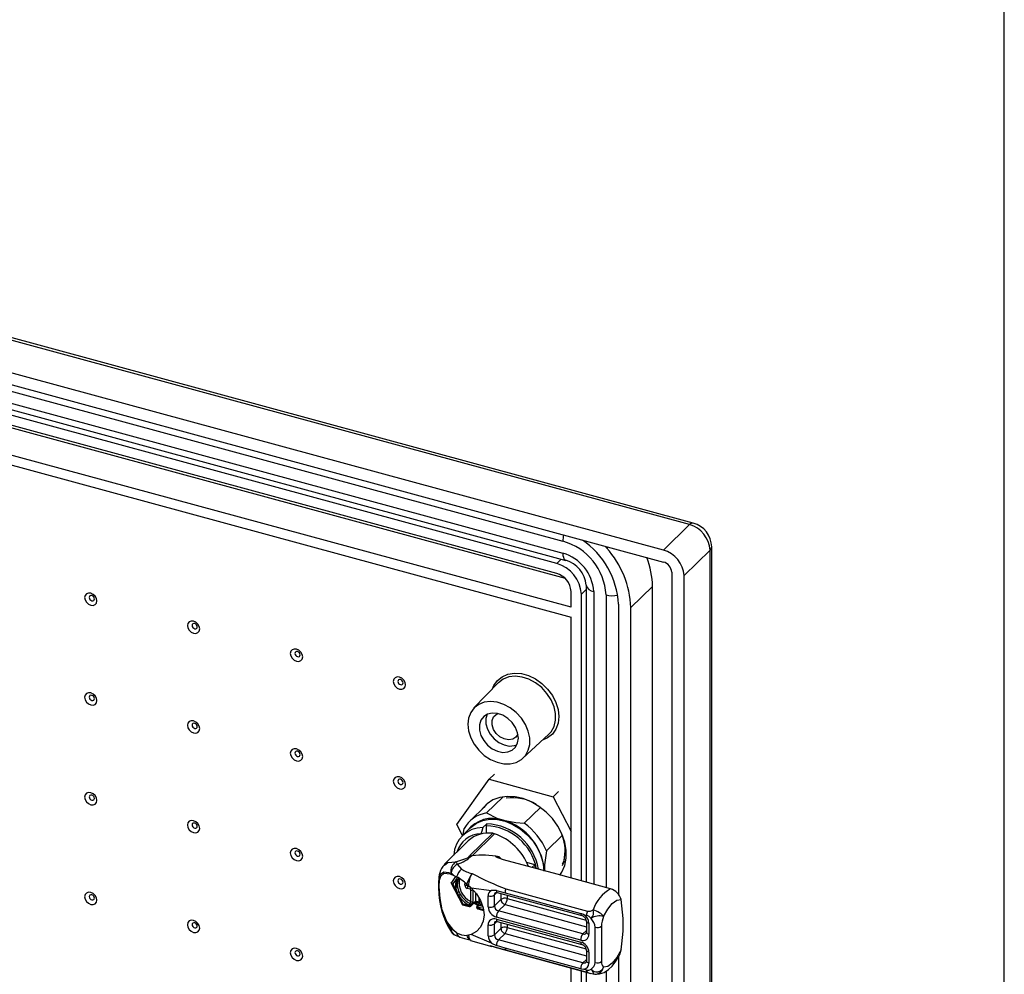
# Model space of a CAD drawing. Extents: x 15 to 405, y 7 to 288.
# Drawn here: x 370 to 405, y 220 to 255 of the extents above; entities that cross this region are included whole.
import ezdxf

# ---------------------------------------------------------------- set-up
doc = ezdxf.new("R2010")
doc.units = 0
doc.layers.get('0').update_dxf_attribs({"linetype": 'CONTINUOUS'})
doc.layers.add('SLD-0', color=7, linetype='CONTINUOUS')

msp = doc.modelspace()

# ---------------------------------------------------------------- linework, layer by layer
at = {"color": 7, "linetype": 'CONTINUOUS'}
for p, q in [((393.8555, 236.6098), (337.8241, 251.8379)), ((393.7243, 236.5559), (337.8586, 251.739)), ((392.791, 235.6448), (336.9252, 250.828)), ((339.1363, 249.7985), (392.791, 235.2163)), ((339.0707, 249.5818), (389.1877, 235.9611)), ((339.0707, 249.1532), (389.1877, 235.5325)), ((339.1729, 248.8985), (389.29, 235.2777)), ((388.9666, 235.164), (339.2918, 248.6645)), ((388.9666, 234.8068), (339.2918, 248.3074)), ((389.2774, 234.6215), (339.5537, 248.1353)), ((389.4825, 233.5952), (338.7759, 247.3762)), ((340.3973, 246.5783), (389.4825, 233.238)), ((392.791, 235.6448), (393.7243, 236.5559)), ((394.4614, 235.6413), (393.528, 234.7302)), ((394.4614, 152.9246), (394.4614, 235.6413)), ((394.5192, 153.0448), (394.5192, 235.7614)), ((393.0858, 234.8504), (393.0858, 152.1338)), ((393.528, 152.0136), (393.528, 234.7302)), ((390.0266, 234.3883), (390.0266, 223.7516)), ((392.3977, 234.3449), (391.6199, 233.5857)), ((392.3977, 155.3427), (392.3977, 234.3449)), ((389.4825, 233.5952), (389.4825, 234.1666)), ((389.8511, 223.7993), (389.8511, 234.0665)), ((391.1777, 233.7059), (391.1777, 223.3179)), ((391.6199, 154.5835), (391.6199, 233.5857)), ((389.4825, 223.8994), (389.4825, 233.238)), ((386.8748, 230.8872), (386.0034, 229.9899)), ((387.7586, 228.1915), (388.6768, 229.0409)), ((386.5446, 227.4361), (386.7391, 227.6259)), ((385.3958, 225.8197), (386.5446, 227.4361)), ((386.5446, 227.4361), (388.8424, 226.8116)), ((387.0361, 226.7991), (386.4527, 226.2297)), ((388.8424, 226.8116), (389.0369, 227.0014)), ((388.8424, 226.8116), (389.4825, 225.5631)), ((386.431, 226.4989), (385.8476, 225.9295)), ((388.3843, 226.4293), (387.8037, 225.8626)), ((385.5965, 225.4282), (385.3958, 225.8197)), ((385.8979, 225.7224), (385.5868, 225.4187)), ((386.3265, 225.7067), (386.4665, 225.8433)), ((386.4432, 225.7758), (386.4432, 225.5057)), ((385.6186, 225.4498), (385.6541, 225.6728)), ((385.8555, 224.7036), (386.6738, 225.5022)), ((385.9356, 224.698), (386.7438, 225.4869)), ((386.2488, 225.4811), (386.2488, 225.4747)), ((389.1752, 225.4309), (388.6022, 224.8716)), ((385.8019, 225.2298), (384.9334, 224.3821)), ((385.8555, 224.7036), (385.9142, 224.6979)), ((385.4079, 224.4009), (385.5564, 224.2228)), ((388.9799, 224.0361), (387.0606, 224.5577)), ((388.1789, 224.3754), (387.8928, 224.4532)), ((388.1789, 224.3754), (388.0814, 224.2802)), ((385.278, 223.9957), (385.1824, 224.0867)), ((385.3466, 223.9601), (385.1936, 223.7449)), ((385.278, 223.9957), (385.3837, 223.9409)), ((385.3256, 223.9628), (385.3302, 223.937)), ((390.8962, 223.5153), (388.9799, 224.0361)), ((389.1324, 224.0797), (389.0642, 224.0131)), ((385.1919, 223.7208), (385.5898, 222.9446)), ((385.3995, 223.9074), (385.2438, 223.6884)), ((385.2438, 223.6884), (385.3995, 223.3847)), ((385.3606, 223.8145), (385.407, 223.6867)), ((385.4076, 223.7029), (385.3655, 223.8302)), ((385.3918, 223.8929), (385.4175, 223.7783)), ((385.675, 223.6396), (385.675, 223.6968)), ((385.7472, 223.6838), (385.8066, 223.6299)), ((385.8066, 223.63), (385.9029, 223.544)), ((385.3666, 223.5868), (385.361, 223.5596)), ((385.4528, 223.2808), (385.6085, 222.9771)), ((385.4629, 223.4149), (385.5124, 223.3182)), ((385.8666, 223.5019), (385.7635, 223.5299)), ((385.89, 223.5675), (385.7868, 223.5955)), ((385.8961, 223.0567), (385.8961, 223.4653)), ((385.9029, 223.544), (386.628, 223.4562)), ((385.9637, 223.476), (385.9637, 223.0232)), ((386.057, 223.3806), (386.057, 223.0693)), ((386.511, 222.8672), (386.511, 223.2601)), ((386.8064, 223.4495), (386.628, 223.4562)), ((386.7362, 222.9031), (386.7362, 223.296)), ((386.8064, 223.4495), (387.1175, 223.3722)), ((386.8399, 223.3808), (389.8617, 222.5595)), ((387.1175, 223.3722), (389.8278, 222.6356)), ((387.1493, 223.5098), (390.0667, 222.7169)), ((385.5903, 222.9442), (385.8354, 222.8776)), ((385.6085, 222.9771), (385.8183, 222.9201)), ((385.8183, 222.9201), (385.8183, 222.9365)), ((385.8525, 222.9979), (385.9076, 223.0517)), ((385.8859, 222.9473), (385.9637, 223.0232)), ((385.8859, 222.9308), (385.8859, 222.9473)), ((385.8921, 222.8937), (386.0526, 223.0503)), ((386.057, 223.0693), (385.9015, 222.9175)), ((386.0506, 223.0483), (386.179, 223.0134)), ((386.1798, 222.9729), (386.1163, 222.9109)), ((386.1956, 222.9735), (386.1404, 222.9196)), ((386.179, 223.2069), (386.179, 222.9721)), ((386.2057, 222.9726), (386.2893, 222.9786)), ((386.9696, 223.1308), (386.7362, 222.9031)), ((386.8836, 222.7202), (387.117, 222.9479)), ((386.1012, 222.8752), (386.1012, 222.8587)), ((386.1279, 222.8524), (386.1279, 222.836)), ((386.1279, 222.836), (386.3378, 222.7789)), ((386.1449, 222.7935), (386.3522, 222.7372)), ((389.9054, 221.8989), (386.8836, 222.7202)), ((389.9306, 222.5984), (389.8278, 222.6356)), ((389.9306, 222.5984), (390.0347, 222.5701)), ((386.511, 221.8315), (386.511, 222.2243)), ((386.7362, 221.8673), (386.7362, 222.2602)), ((389.8276, 221.6801), (386.8058, 222.5014)), ((386.8058, 222.4299), (389.8276, 221.6087)), ((386.8399, 222.345), (389.8617, 221.5238)), ((390.0335, 222.3545), (390.0335, 221.9616)), ((390.1224, 222.2786), (390.1224, 221.8857)), ((385.278, 222.0183), (385.1824, 222.066)), ((385.3837, 221.9412), (385.278, 222.0183)), ((385.3117, 221.8626), (385.5063, 221.778)), ((385.8066, 221.8514), (385.7472, 221.8454)), ((385.9029, 221.8782), (385.8066, 221.8514)), ((386.628, 221.5718), (385.9029, 221.8782)), ((386.9696, 222.0951), (386.7362, 221.8673)), ((386.8836, 221.6844), (387.117, 221.9122)), ((390.3435, 220.8722), (390.3435, 222.1362)), ((390.5687, 222.1721), (390.5687, 220.908)), ((385.8834, 221.6671), (386.6389, 221.4544)), ((385.8922, 221.6668), (385.9076, 221.6626)), ((386.628, 221.5718), (386.8064, 221.4828)), ((387.1175, 221.3902), (386.8064, 221.4828)), ((389.9054, 220.8632), (386.8836, 221.6844)), ((386.7142, 221.4325), (386.5869, 221.4672)), ((386.7141, 221.4322), (390.1944, 220.4863)), ((389.8278, 220.6535), (387.1175, 221.3902)), ((390.0667, 220.5218), (387.1493, 221.3147)), ((390.0335, 221.3188), (390.0335, 220.9259)), ((390.1224, 221.2429), (390.1224, 220.85)), ((391.1777, 221.0686), (391.1777, 164.8876)), ((389.4825, 165.4692), (389.4825, 220.6798)), ((389.8278, 220.6535), (389.9306, 220.6344)), ((389.8511, 165.3691), (389.8511, 220.5796)), ((390.0347, 220.6061), (389.9306, 220.6344)), ((390.0266, 220.5319), (390.0266, 165.3213)), ((390.1687, 220.4934), (390.2687, 220.4671))]:
    msp.add_line(p, q, dxfattribs=at)
at = {"color": 8, "linetype": 'CONTINUOUS'}
for p, q in [((390.8037, 235.7564), (390.7604, 235.7141)), ((388.9666, 235.164), (389.1282, 235.3217)), ((389.8511, 234.0665), (390.0266, 234.2378)), ((390.2933, 234.1606), (390.2933, 223.6791)), ((390.7355, 234.0404), (390.7355, 223.5589)), ((386.9019, 224.6602), (386.972, 224.5975)), ((385.7426, 223.6504), (385.7426, 223.6877)), ((385.7426, 223.6504), (385.7625, 223.6699)), ((385.7868, 223.5955), (385.8147, 223.6227)), ((385.9637, 223.476), (385.963, 223.4858)), ((385.9682, 223.4805), (385.9637, 223.476)), ((386.7362, 223.296), (386.8255, 223.3831)), ((386.9696, 223.3455), (386.9696, 223.1308)), ((387.1948, 223.2843), (387.1948, 223.1667)), ((386.179, 223.0361), (386.057, 223.0693)), ((386.2057, 223.1605), (386.2057, 222.9726)), ((387.117, 222.9479), (390.0335, 222.1553)), ((387.1948, 223.1667), (390.0266, 222.3971)), ((386.3378, 222.7789), (386.3436, 222.7872)), ((386.7362, 222.2602), (386.8255, 222.3473)), ((386.9696, 222.3098), (386.9696, 222.0951)), ((387.1948, 222.2486), (387.1948, 222.1309)), ((387.117, 221.9122), (390.0335, 221.1195)), ((387.1948, 222.1309), (390.0266, 221.3613)), ((390.0335, 222.024), (389.9054, 221.8989)), ((390.0335, 220.9882), (389.9054, 220.8632)), ((390.7355, 220.5672), (390.7355, 165.1287))]:
    msp.add_line(p, q, dxfattribs=at)
at = {"color": 7, "linetype": 'CONTINUOUS'}
for points in [[(390.7225, 235.7784), (390.7328, 235.7549), (390.7604, 235.7141)], [(372.4983, 233.8244), (372.4815, 233.911), (372.4335, 233.9935), (372.3618, 234.0595), (372.2772, 234.0988), (372.1926, 234.1055), (372.1209, 234.0785), (372.0729, 234.022), (372.0561, 233.9446), (372.0729, 233.858), (372.1209, 233.7755), (372.1926, 233.7095), (372.2772, 233.6702), (372.3618, 233.6635), (372.4335, 233.6905), (372.4815, 233.747), (372.4983, 233.8244)], [(372.4095, 233.8971), (372.4024, 233.9337), (372.3822, 233.9685), (372.3519, 233.9964), (372.3161, 234.013), (372.2803, 234.0159), (372.25, 234.0045), (372.2298, 233.9806), (372.2226, 233.9479), (372.2298, 233.9113), (372.25, 233.8764), (372.2803, 233.8485), (372.3161, 233.8319), (372.3519, 233.8291), (372.3822, 233.8405), (372.4024, 233.8643), (372.4095, 233.8971)], [(376.1834, 232.8229), (376.1666, 232.9095), (376.1186, 232.992), (376.0469, 233.058), (375.9623, 233.0973), (375.8777, 233.1039), (375.8059, 233.077), (375.758, 233.0205), (375.7412, 232.9431), (375.758, 232.8565), (375.8059, 232.7739), (375.8777, 232.708), (375.9623, 232.6687), (376.0469, 232.662), (376.1186, 232.689), (376.1666, 232.7454), (376.1834, 232.8229)], [(376.0946, 232.8955), (376.0875, 232.9321), (376.0672, 232.967), (376.0369, 232.9949), (376.0012, 233.0115), (375.9654, 233.0143), (375.9351, 233.0029), (375.9148, 232.9791), (375.9077, 232.9463), (375.9148, 232.9097), (375.9351, 232.8748), (375.9654, 232.847), (376.0012, 232.8304), (376.0369, 232.8275), (376.0672, 232.8389), (376.0875, 232.8628), (376.0946, 232.8955)], [(379.8685, 231.8214), (379.8516, 231.9079), (379.8037, 231.9905), (379.732, 232.0564), (379.6474, 232.0957), (379.5627, 232.1024), (379.491, 232.0755), (379.4431, 232.019), (379.4262, 231.9415), (379.4431, 231.855), (379.491, 231.7724), (379.5627, 231.7065), (379.6474, 231.6672), (379.732, 231.6605), (379.8037, 231.6874), (379.8516, 231.7439), (379.8685, 231.8214)], [(379.7797, 231.894), (379.7726, 231.9306), (379.7523, 231.9655), (379.722, 231.9934), (379.6862, 232.01), (379.6505, 232.0128), (379.6202, 232.0014), (379.5999, 231.9775), (379.5928, 231.9448), (379.5999, 231.9082), (379.6202, 231.8733), (379.6505, 231.8454), (379.6862, 231.8288), (379.722, 231.826), (379.7523, 231.8374), (379.7726, 231.8613), (379.7797, 231.894)], [(383.5535, 230.8198), (383.5367, 230.9064), (383.4888, 230.989), (383.417, 231.0549), (383.3324, 231.0942), (383.2478, 231.1009), (383.1761, 231.0739), (383.1282, 231.0174), (383.1113, 230.94), (383.1282, 230.8534), (383.1761, 230.7709), (383.2478, 230.7049), (383.3324, 230.6656), (383.417, 230.6589), (383.4888, 230.6859), (383.5367, 230.7424), (383.5535, 230.8198)], [(383.4648, 230.8925), (383.4577, 230.9291), (383.4374, 230.964), (383.4071, 230.9918), (383.3713, 231.0085), (383.3356, 231.0113), (383.3052, 230.9999), (383.285, 230.976), (383.2779, 230.9433), (383.285, 230.9067), (383.3052, 230.8718), (383.3356, 230.8439), (383.3713, 230.8273), (383.4071, 230.8245), (383.4374, 230.8359), (383.4577, 230.8598), (383.4648, 230.8925)], [(388.6768, 229.0409), (388.7678, 229.142), (388.8714, 229.3309), (388.9244, 229.55), (388.9244, 229.7892), (388.8714, 230.0372), (388.7678, 230.2824), (388.6185, 230.5133), (388.4304, 230.7193), (388.2124, 230.8905), (387.9746, 231.0191), (387.7282, 231.099), (387.4847, 231.1265), (387.2555, 231.1003), (387.0513, 231.0216), (386.8816, 230.8941), (386.8748, 230.8872)], [(372.4983, 230.2529), (372.4815, 230.3395), (372.4335, 230.422), (372.3618, 230.4879), (372.2772, 230.5273), (372.1926, 230.5339), (372.1209, 230.507), (372.0729, 230.4505), (372.0561, 230.3731), (372.0729, 230.2865), (372.1209, 230.2039), (372.1926, 230.138), (372.2772, 230.0987), (372.3618, 230.092), (372.4335, 230.1189), (372.4815, 230.1754), (372.4983, 230.2529)], [(372.4095, 230.3255), (372.4024, 230.3621), (372.3822, 230.397), (372.3519, 230.4249), (372.3161, 230.4415), (372.2803, 230.4443), (372.25, 230.4329), (372.2298, 230.4091), (372.2226, 230.3763), (372.2298, 230.3397), (372.25, 230.3048), (372.2803, 230.277), (372.3161, 230.2604), (372.3519, 230.2575), (372.3822, 230.2689), (372.4024, 230.2928), (372.4095, 230.3255)], [(385.7833, 229.4063), (385.8093, 229.1676), (385.8861, 228.926), (386.01, 228.6928), (386.1753, 228.4787), (386.3742, 228.2939), (386.5975, 228.147), (386.8347, 228.0449), (387.0746, 227.9923), (387.3062, 227.9916), (387.5186, 228.043), (387.7018, 228.1441), (387.8472, 228.29), (387.9481, 228.474), (387.9998, 228.6874), (387.9998, 228.9204), (387.9481, 229.1619), (387.8472, 229.4007), (387.7018, 229.6257), (387.5186, 229.8263), (387.3062, 229.9931), (387.0746, 230.1184), (386.8347, 230.1962), (386.5975, 230.223), (386.3742, 230.1975), (386.1753, 230.1208), (386.01, 229.9966), (385.8861, 229.8307), (385.8093, 229.6308), (385.7833, 229.4063)], [(387.595, 228.9139), (387.569, 229.104), (387.4931, 229.2942), (387.3727, 229.4703), (387.217, 229.6192), (387.0373, 229.7299), (386.847, 229.7942), (386.6604, 229.8073), (386.4911, 229.7683), (386.3517, 229.6801), (386.2526, 229.5491), (386.2012, 229.3851), (386.2012, 229.2003), (386.2526, 229.0084), (386.3517, 228.8236), (386.4911, 228.6595), (386.6604, 228.5285), (386.847, 228.4402), (387.0373, 228.4011), (387.217, 228.4141), (387.3727, 228.4784), (387.4931, 228.589), (387.569, 228.7379), (387.595, 228.9139)], [(386.4793, 229.7633), (386.4345, 229.6129), (386.4345, 229.4281), (386.486, 229.2361), (386.5851, 229.0513), (386.7244, 228.8873), (386.8937, 228.7563), (387.0804, 228.6679), (387.2706, 228.6288), (387.4503, 228.6419), (387.5437, 228.6728)], [(387.5804, 229.0558), (387.5062, 228.944), (387.3902, 228.872), (387.2458, 228.8499), (387.0886, 228.88), (386.9357, 228.9591), (386.8037, 229.0785), (386.7069, 229.2255), (386.6557, 229.384), (386.6557, 229.5368), (386.7069, 229.6674), (386.8037, 229.7617), (386.8631, 229.7907)], [(376.1834, 229.2514), (376.1666, 229.3379), (376.1186, 229.4205), (376.0469, 229.4864), (375.9623, 229.5257), (375.8777, 229.5324), (375.8059, 229.5055), (375.758, 229.449), (375.7412, 229.3715), (375.758, 229.285), (375.8059, 229.2024), (375.8777, 229.1365), (375.9623, 229.0972), (376.0469, 229.0905), (376.1186, 229.1174), (376.1666, 229.1739), (376.1834, 229.2514)], [(376.0946, 229.324), (376.0875, 229.3606), (376.0672, 229.3955), (376.0369, 229.4234), (376.0012, 229.44), (375.9654, 229.4428), (375.9351, 229.4314), (375.9148, 229.4075), (375.9077, 229.3748), (375.9148, 229.3382), (375.9351, 229.3033), (375.9654, 229.2754), (376.0012, 229.2588), (376.0369, 229.256), (376.0672, 229.2674), (376.0875, 229.2913), (376.0946, 229.324)], [(379.8685, 228.2498), (379.8516, 228.3364), (379.8037, 228.419), (379.732, 228.4849), (379.6474, 228.5242), (379.5627, 228.5309), (379.491, 228.5039), (379.4431, 228.4474), (379.4262, 228.37), (379.4431, 228.2834), (379.491, 228.2009), (379.5627, 228.1349), (379.6474, 228.0956), (379.732, 228.0889), (379.8037, 228.1159), (379.8516, 228.1724), (379.8685, 228.2498)], [(379.7797, 228.3225), (379.7726, 228.3591), (379.7523, 228.394), (379.722, 228.4218), (379.6862, 228.4384), (379.6505, 228.4413), (379.6202, 228.4299), (379.5999, 228.406), (379.5928, 228.3733), (379.5999, 228.3367), (379.6202, 228.3018), (379.6505, 228.2739), (379.6862, 228.2573), (379.722, 228.2545), (379.7523, 228.2659), (379.7726, 228.2898), (379.7797, 228.3225)], [(383.5535, 227.2483), (383.5367, 227.3349), (383.4888, 227.4174), (383.417, 227.4834), (383.3324, 227.5227), (383.2478, 227.5294), (383.1761, 227.5024), (383.1282, 227.4459), (383.1113, 227.3685), (383.1282, 227.2819), (383.1761, 227.1994), (383.2478, 227.1334), (383.3324, 227.0941), (383.417, 227.0874), (383.4888, 227.1144), (383.5367, 227.1709), (383.5535, 227.2483)], [(383.4648, 227.321), (383.4577, 227.3575), (383.4374, 227.3924), (383.4071, 227.4203), (383.3713, 227.4369), (383.3356, 227.4397), (383.3052, 227.4284), (383.285, 227.4045), (383.2779, 227.3717), (383.285, 227.3352), (383.3052, 227.3003), (383.3356, 227.2724), (383.3713, 227.2558), (383.4071, 227.253), (383.4374, 227.2644), (383.4577, 227.2882), (383.4648, 227.321)], [(372.4983, 226.6813), (372.4815, 226.7679), (372.4335, 226.8505), (372.3618, 226.9164), (372.2772, 226.9557), (372.1926, 226.9624), (372.1209, 226.9355), (372.0729, 226.879), (372.0561, 226.8015), (372.0729, 226.7149), (372.1209, 226.6324), (372.1926, 226.5665), (372.2772, 226.5271), (372.3618, 226.5205), (372.4335, 226.5474), (372.4815, 226.6039), (372.4983, 226.6813)], [(372.4095, 226.754), (372.4024, 226.7906), (372.3822, 226.8255), (372.3519, 226.8534), (372.3161, 226.87), (372.2803, 226.8728), (372.25, 226.8614), (372.2298, 226.8375), (372.2226, 226.8048), (372.2298, 226.7682), (372.25, 226.7333), (372.2803, 226.7054), (372.3161, 226.6888), (372.3519, 226.686), (372.3822, 226.6974), (372.4024, 226.7213), (372.4095, 226.754)], [(389.0832, 224.008), (389.1544, 224.1164), (389.2565, 224.3524), (389.3084, 224.6155), (389.3084, 224.8972), (389.2565, 225.1885), (389.1544, 225.4801), (389.0053, 225.7624), (388.814, 226.0266), (388.5868, 226.264), (388.3308, 226.4671), (388.0543, 226.6293), (387.7663, 226.7454), (387.4759, 226.8117), (387.1925, 226.826), (386.9252, 226.7879), (386.6826, 226.6986), (386.4725, 226.561), (386.3016, 226.3796), (386.2848, 226.3562)], [(386.4529, 226.5442), (386.4049, 226.4885), (386.3626, 226.4322)], [(386.4527, 226.2297), (386.8275, 226.0428), (387.0504, 225.9702)], [(376.1834, 225.6798), (376.1666, 225.7664), (376.1186, 225.8489), (376.0469, 225.9149), (375.9623, 225.9542), (375.8777, 225.9609), (375.8059, 225.9339), (375.758, 225.8774), (375.7412, 225.8), (375.758, 225.7134), (375.8059, 225.6309), (375.8777, 225.5649), (375.9623, 225.5256), (376.0469, 225.5189), (376.1186, 225.5459), (376.1666, 225.6024), (376.1834, 225.6798)], [(376.0946, 225.7525), (376.0875, 225.7891), (376.0672, 225.824), (376.0369, 225.8518), (376.0012, 225.8684), (375.9654, 225.8713), (375.9351, 225.8599), (375.9148, 225.836), (375.9077, 225.8033), (375.9148, 225.7667), (375.9351, 225.7318), (375.9654, 225.7039), (376.0012, 225.6873), (376.0369, 225.6845), (376.0672, 225.6959), (376.0875, 225.7197), (376.0946, 225.7525)], [(385.8979, 225.7224), (385.9033, 225.7276), (386.0948, 225.8702), (386.3207, 225.9648), (386.5731, 226.0079), (386.8427, 225.998), (387.1198, 225.9355), (387.3944, 225.8226), (387.6566, 225.6634), (387.8969, 225.4636), (388.1065, 225.2306), (388.278, 224.9726), (388.4052, 224.6991), (388.4833, 224.4198), (388.5097, 224.145)], [(387.0504, 225.9702), (387.4978, 225.8867), (387.8037, 225.8626)], [(386.3265, 225.7067), (386.2823, 225.5786), (386.2488, 225.4811)], [(379.8685, 224.6783), (379.8516, 224.7649), (379.8037, 224.8474), (379.732, 224.9134), (379.6474, 224.9527), (379.5627, 224.9594), (379.491, 224.9324), (379.4431, 224.8759), (379.4262, 224.7985), (379.4431, 224.7119), (379.491, 224.6294), (379.5627, 224.5634), (379.6474, 224.5241), (379.732, 224.5174), (379.8037, 224.5444), (379.8516, 224.6009), (379.8685, 224.6783)], [(379.7797, 224.7509), (379.7726, 224.7875), (379.7523, 224.8224), (379.722, 224.8503), (379.6862, 224.8669), (379.6505, 224.8697), (379.6202, 224.8583), (379.5999, 224.8345), (379.5928, 224.8017), (379.5999, 224.7651), (379.6202, 224.7303), (379.6505, 224.7024), (379.6862, 224.6858), (379.722, 224.683), (379.7523, 224.6943), (379.7726, 224.7182), (379.7797, 224.7509)], [(385.3517, 224.4773), (385.7143, 224.6035), (385.7782, 224.6294), (385.8213, 224.6537), (385.8469, 224.6796), (385.8555, 224.7036)], [(385.9356, 224.698), (385.9241, 224.6972), (385.9142, 224.698)], [(387.0606, 224.5577), (386.8532, 224.626), (386.7874, 224.6576), (386.774, 224.6684), (386.7751, 224.6759), (386.7912, 224.678), (386.8261, 224.6747), (386.9019, 224.6602)], [(388.6022, 224.8716), (388.534, 224.3757), (388.5244, 224.141)], [(389.1731, 224.345), (389.2355, 224.4893), (389.2731, 224.863)], [(389.1761, 224.4146), (389.2321, 224.524), (389.273, 224.863)], [(385.3517, 224.4773), (385.3772, 224.4474), (385.4079, 224.4009)], [(388.2114, 224.2449), (388.206, 224.27), (388.1789, 224.3754)], [(383.5535, 223.6768), (383.5367, 223.7634), (383.4888, 223.8459), (383.417, 223.9118), (383.3324, 223.9512), (383.2478, 223.9578), (383.1761, 223.9309), (383.1282, 223.8744), (383.1113, 223.797), (383.1282, 223.7104), (383.1761, 223.6278), (383.2478, 223.5619), (383.3324, 223.5226), (383.417, 223.5159), (383.4888, 223.5428), (383.5367, 223.5993), (383.5535, 223.6768)], [(385.1824, 222.066), (384.9269, 222.5232), (384.8001, 222.9915), (384.7533, 223.3727), (384.7453, 223.5201), (384.7427, 223.6516), (384.7452, 223.7674), (384.7533, 223.8677), (384.8001, 224.0344), (384.9269, 224.1193), (385.1824, 224.0867)], [(385.278, 222.0183), (385.0279, 222.3434), (384.8658, 222.7649), (384.7898, 223.164), (384.7657, 223.4437), (384.7619, 223.5975), (384.7748, 223.825), (384.8135, 223.9708), (384.9351, 224.0743), (385.1464, 224.0503), (385.278, 223.9957)], [(383.4648, 223.7494), (383.4577, 223.786), (383.4374, 223.8209), (383.4071, 223.8488), (383.3713, 223.8654), (383.3356, 223.8682), (383.3052, 223.8568), (383.285, 223.8329), (383.2779, 223.8002), (383.285, 223.7636), (383.3052, 223.7287), (383.3356, 223.7009), (383.3713, 223.6843), (383.4071, 223.6814), (383.4374, 223.6928), (383.4577, 223.7167), (383.4648, 223.7494)], [(385.2438, 223.6884), (385.2131, 223.7007), (385.1934, 223.7182), (385.1893, 223.7339), (385.1976, 223.7494)], [(385.4282, 223.5376), (385.3821, 223.663), (385.374, 223.7216)], [(372.4983, 223.1098), (372.4815, 223.1964), (372.4335, 223.2789), (372.3618, 223.3449), (372.2772, 223.3842), (372.1926, 223.3909), (372.1209, 223.3639), (372.0729, 223.3074), (372.0561, 223.23), (372.0729, 223.1434), (372.1209, 223.0609), (372.1926, 222.9949), (372.2772, 222.9556), (372.3618, 222.9489), (372.4335, 222.9759), (372.4815, 223.0324), (372.4983, 223.1098)], [(372.4095, 223.1825), (372.4024, 223.2191), (372.3822, 223.2539), (372.3519, 223.2818), (372.3161, 223.2984), (372.2803, 223.3013), (372.25, 223.2899), (372.2298, 223.266), (372.2226, 223.2333), (372.2298, 223.1967), (372.25, 223.1618), (372.2803, 223.1339), (372.3161, 223.1173), (372.3519, 223.1145), (372.3822, 223.1259), (372.4024, 223.1497), (372.4095, 223.1825)], [(385.3995, 223.3847), (385.4215, 223.3313), (385.4528, 223.2808)], [(385.9029, 223.544), (386.095, 223.3318), (386.2412, 223.0917), (386.3326, 222.8379), (386.3636, 222.5858), (386.3326, 222.3507), (386.2412, 222.1466), (386.095, 221.9859), (385.9029, 221.8782)], [(386.7672, 223.3751), (386.7674, 223.3753), (386.7827, 223.3833), (386.8132, 223.3856), (386.8404, 223.3801)], [(385.6085, 222.9771), (385.5947, 222.9564), (385.5897, 222.9452), (385.5903, 222.9452)], [(385.9015, 222.9175), (385.8984, 222.915), (385.8955, 222.9138), (385.8928, 222.9138), (385.8904, 222.9151), (385.8885, 222.9175), (385.8871, 222.9211), (385.8862, 222.9256), (385.8859, 222.9308)], [(385.9076, 223.0517), (385.901, 223.0543), (385.8961, 223.0567)], [(386.0027, 223.0016), (386.1134, 222.9407), (386.1357, 222.9299)], [(386.1397, 222.9338), (386.0937, 222.9558), (386.0055, 223.0043)], [(386.0256, 223.0239), (386.0677, 223.0013), (386.164, 222.9575)], [(386.179, 222.9711), (386.1792, 222.972), (386.1808, 222.9736), (386.1842, 222.9744), (386.1892, 222.9743), (386.1956, 222.9735)], [(386.2057, 222.9726), (386.1998, 222.9729), (386.1956, 222.9735)], [(390.6465, 222.5223), (390.7934, 222.7875), (390.9596, 222.993), (391.1256, 223.1097), (391.2721, 223.129)], [(386.1279, 222.8524), (386.1197, 222.8552), (386.1127, 222.8587), (386.1072, 222.8629), (386.1034, 222.8675), (386.1015, 222.8725), (386.1012, 222.8751)], [(376.1834, 222.1083), (376.1666, 222.1949), (376.1186, 222.2774), (376.0469, 222.3434), (375.9623, 222.3827), (375.8777, 222.3894), (375.8059, 222.3624), (375.758, 222.3059), (375.7412, 222.2285), (375.758, 222.1419), (375.8059, 222.0593), (375.8777, 221.9934), (375.9623, 221.9541), (376.0469, 221.9474), (376.1186, 221.9744), (376.1666, 222.0309), (376.1834, 222.1083)], [(376.0946, 222.1809), (376.0875, 222.2175), (376.0672, 222.2524), (376.0369, 222.2803), (376.0012, 222.2969), (375.9654, 222.2997), (375.9351, 222.2883), (375.9148, 222.2645), (375.9077, 222.2317), (375.9148, 222.1951), (375.9351, 222.1603), (375.9654, 222.1324), (376.0012, 222.1158), (376.0369, 222.1129), (376.0672, 222.1243), (376.0875, 222.1482), (376.0946, 222.1809)], [(386.7672, 222.3393), (386.7674, 222.3396), (386.7827, 222.3476), (386.8132, 222.3498), (386.8403, 222.3443)], [(385.5029, 221.7791), (385.6688, 221.7299), (385.8589, 221.6821)], [(385.9025, 221.6636), (385.8787, 221.6697), (385.8572, 221.6855)], [(379.8685, 221.1068), (379.8516, 221.1933), (379.8037, 221.2759), (379.732, 221.3418), (379.6474, 221.3812), (379.5627, 221.3878), (379.491, 221.3609), (379.4431, 221.3044), (379.4262, 221.2269), (379.4431, 221.1404), (379.491, 221.0578), (379.5627, 220.9919), (379.6474, 220.9526), (379.732, 220.9459), (379.8037, 220.9728), (379.8516, 221.0293), (379.8685, 221.1068)], [(379.7797, 221.1794), (379.7726, 221.216), (379.7523, 221.2509), (379.722, 221.2788), (379.6862, 221.2954), (379.6505, 221.2982), (379.6202, 221.2868), (379.5999, 221.2629), (379.5928, 221.2302), (379.5999, 221.1936), (379.6202, 221.1587), (379.6505, 221.1309), (379.6862, 221.1142), (379.722, 221.1114), (379.7523, 221.1228), (379.7726, 221.1467), (379.7797, 221.1794)], [(391.2721, 221.3241), (391.1256, 221.0576), (390.9596, 220.8501), (390.7934, 220.7312), (390.6465, 220.7096)], [(391.2037, 221.1237), (391.2269, 221.1603), (391.2721, 221.3241)], [(390.2952, 220.4667), (390.3454, 220.4548), (390.5052, 220.4652), (390.6641, 220.5209), (390.8178, 220.6205), (390.9514, 220.7478), (391.063, 220.887), (391.1905, 221.0889), (391.2072, 221.1217)], [(390.1961, 220.6379), (390.2243, 220.6003), (390.2467, 220.5671), (390.2663, 220.5341), (390.2791, 220.5081), (390.2862, 220.4868), (390.2871, 220.4724), (390.2687, 220.4671)]]:
    msp.add_lwpolyline(points, dxfattribs=at)
at = {"color": 8, "linetype": 'CONTINUOUS'}
for points in [[(389.1877, 235.5325), (389.1922, 235.4533), (389.2055, 235.3858), (389.2271, 235.3328), (389.2561, 235.2961), (389.2887, 235.2781)], [(386.6652, 230.6714), (386.7184, 230.7957), (386.8454, 230.9744), (387.0154, 231.1111), (387.2208, 231.1999), (387.4528, 231.237), (387.7012, 231.2206), (387.9552, 231.1516), (388.2036, 231.0329), (388.4356, 230.8698), (388.6411, 230.6693), (388.811, 230.4402), (388.938, 230.1925), (389.0165, 229.9371), (389.043, 229.6851), (389.0165, 229.4475), (388.938, 229.2347), (388.811, 229.0561), (388.6411, 228.9193), (388.456, 228.8366)], [(384.947, 224.3672), (385.065, 224.462), (385.3517, 224.4773)], [(385.4227, 223.5371), (385.4386, 223.4796), (385.4629, 223.4148)], [(386.8064, 223.4495), (386.8093, 223.427), (386.8146, 223.4083), (386.8223, 223.3939), (386.8319, 223.3844), (386.8399, 223.3808)], [(385.8355, 222.8776), (385.8297, 222.8807), (385.8249, 222.8868), (385.8213, 222.8956), (385.8191, 222.9069), (385.8183, 222.9201)], [(386.1279, 222.836), (386.1197, 222.8387), (386.1127, 222.8423), (386.1072, 222.8465), (386.1034, 222.8511), (386.1015, 222.8561), (386.1012, 222.8587)], [(386.1279, 222.836), (386.1286, 222.8227), (386.1308, 222.8115), (386.1344, 222.8027), (386.1393, 222.7966), (386.1449, 222.7935)], [(386.8058, 222.4299), (386.8073, 222.4035), (386.8118, 222.3811), (386.819, 222.3634), (386.8286, 222.3512), (386.8399, 222.345)], [(390.1224, 222.2786), (390.0951, 222.2879), (390.0719, 222.2997), (390.0536, 222.3137), (390.041, 222.3292), (390.0344, 222.3457), (390.0335, 222.3553)], [(385.8066, 221.8514), (385.8159, 221.7693), (385.8413, 221.7089), (385.8819, 221.6697), (385.8922, 221.6668)], [(390.1224, 221.8857), (390.0951, 221.895), (390.0719, 221.9068), (390.0536, 221.9208), (390.041, 221.9363), (390.0344, 221.9528), (390.0335, 221.9616)], [(389.8276, 221.6087), (389.8291, 221.5823), (389.8335, 221.5598), (389.8407, 221.5421), (389.8504, 221.5299), (389.862, 221.5237)], [(387.1493, 221.3147), (386.8326, 221.4002), (386.7142, 221.4325)], [(390.1224, 221.2429), (390.0951, 221.2521), (390.0719, 221.264), (390.0536, 221.2779), (390.041, 221.2934), (390.0344, 221.3099), (390.0335, 221.3196)], [(390.1224, 220.85), (390.0951, 220.8593), (390.0719, 220.8711), (390.0536, 220.885), (390.041, 220.9006), (390.0344, 220.917), (390.0335, 220.9259)], [(390.0667, 220.5218), (390.1144, 220.5086), (390.1687, 220.4934)]]:
    msp.add_lwpolyline(points, dxfattribs=at)
for centre, radius, start, end in [((393.8337, 236.4763), 0.1352, 80.65923, 143.96787), ((390.2538, 235.9488), 1.0661, 167.02756, 179.3424), ((394.3532, 235.7672), 0.166, 310.63879, 357.99707), ((390.317, 234.4591), 0.2995, 194.16295, 265.45298), ((390.9694, 234.9359), 0.9255, 255.35978, 281.4711), ((386.3629, 223.8578), 1.9197, 11.35458, 87.60358), ((386.3696, 223.8653), 1.9804, 10.19265, 87.19304), ((385.992, 223.6566), 0.6519, 168.47806, 204.65089), ((385.7425, 223.6982), 0.0675, 146.41739, 181.23627), ((385.6982, 223.7825), 0.0888, 254.86289, 290.31775), ((386.8438, 223.2995), 0.1076, 135.35746, 181.91265), ((385.8692, 222.9164), 0.0323, 315.16918, 1.90891), ((386.1382, 222.8881), 0.0316, 85.9209, 133.82281), ((386.1578, 223.4067), 0.4874, 267.95834, 287.28153), ((386.1468, 223.3714), 0.5194, 267.90824, 289.58554), ((389.9039, 222.6241), 0.077, 171.39256, 237.11064), ((386.8438, 222.2638), 0.1076, 135.35305, 181.91706), ((385.293, 222.0245), 0.1182, 159.47977, 213.81002), ((385.4143, 222.0738), 0.2321, 181.92811, 244.14734), ((385.5724, 221.956), 0.1893, 184.5033, 248.57119), ((386.0144, 221.9115), 0.2753, 193.89175, 235.18466), ((389.9431, 222.012), 0.1192, 251.58321, 311.32819), ((389.9431, 220.9763), 0.1192, 251.58191, 311.32949)]:
    msp.add_arc(centre, radius, start, end, dxfattribs=at)
at = {"color": 7, "linetype": 'CONTINUOUS'}
for centre, radius, start, end in [((393.4511, 235.5814), 1.0121, 3.39098, 74.33439), ((393.6196, 235.7415), 0.8997, 1.26965, 74.80405), ((388.6138, 233.9147), 2.1254, 3.39139, 74.33399), ((388.2031, 233.548), 2.9787, 3.03818, 55.59632), ((388.2764, 233.4733), 3.3454, 1.92616, 42.05345), ((392.5177, 234.6704), 1.0121, 3.39098, 74.33439), ((388.7778, 234.0708), 1.5181, 3.39124, 74.33413), ((389.013, 234.2986), 1.0176, 5.05951, 74.20658), ((389.4725, 234.3152), 2.9254, 0.58137, 21.28914), ((388.6387, 233.9946), 1.2145, 3.39171, 74.33388), ((392.6816, 234.8265), 0.4048, 3.39268, 74.33334), ((388.7753, 234.1247), 0.7085, 3.3919, 74.33385), ((387.3665, 225.1486), 1.6312, 58.04538, 97.37846), ((386.6168, 225.1434), 1.0987, 98.59265, 151.19128), ((386.6683, 224.8974), 1.1389, 70.39499, 142.04018), ((386.5432, 225.779), 0.1001, 140.0281, 181.84182), ((386.5038, 224.0212), 2.0242, 3.39174, 74.33363), ((386.4351, 223.9425), 2.3578, 23.20549, 54.52024), ((386.3091, 224.6797), 1.0271, 89.02794, 177.57042), ((386.2629, 224.5742), 0.907, 90.89125, 163.58262), ((386.5249, 224.4471), 1.0656, 81.96957, 132.73032), ((386.6401, 225.1797), 0.3243, 71.33941, 84.0376), ((386.0782, 223.5927), 2.0078, 21.1043, 70.63759), ((387.5184, 224.8305), 1.755, 1.06154, 29.65645), ((385.1098, 225.4892), 1.1283, 285.31767, 315.47221), ((386.3065, 221.8102), 2.9115, 78.20016, 97.31876), ((385.5021, 223.8556), 0.7618, 137.21619, 186.56949), ((385.5494, 224.1596), 0.3741, 121.8857, 191.22444), ((385.6403, 223.9961), 0.4668, 119.86147, 168.80452), ((385.9111, 223.8116), 0.543, 130.77635, 166.22846), ((386.1489, 225.0989), 1.0576, 235.92857, 258.34399), ((387.1375, 223.2305), 1.4624, 145.29762, 161.9405), ((386.6337, 223.6199), 0.8272, 147.60441, 179.30052), ((391.0799, 233.7445), 10.9635, 242.01402, 248.99083), ((385.8085, 223.6813), 0.4674, 151.06339, 166.94897), ((384.5654, 222.398), 1.7464, 47.41385, 62.05969), ((385.9309, 223.6653), 0.5241, 153.26179, 194.15347), ((386.2183, 223.7323), 0.7484, 168.78298, 244.49848), ((385.6979, 223.7132), 0.0771, 252.69599, 305.40053), ((385.7962, 223.6468), 0.1214, 183.38899, 254.3353), ((385.8032, 223.654), 0.0607, 183.38971, 254.33349), ((387.5464, 223.4803), 2.8009, 179.36556, 212.90276), ((385.3734, 223.5212), 0.139, 280.82639, 310.05607), ((385.3719, 223.4761), 0.2114, 292.49924, 311.6773), ((386.2486, 223.7596), 0.9287, 211.03133, 242.40227), ((386.2527, 223.7635), 0.8639, 211.03174, 242.40268), ((385.8657, 223.5305), 0.1022, 140.51032, 180.34489), ((385.9689, 223.5025), 0.1022, 140.51032, 180.34489), ((385.8557, 223.4629), 0.0405, 3.3797, 74.33915), ((385.919, 223.5388), 0.0771, 252.69246, 305.39779), ((386.7178, 223.2697), 0.207, 115.69808, 182.65535), ((386.5874, 223.5053), 0.2569, 252.69439, 305.39915), ((387.5098, 223.3538), 0.3928, 156.60102, 177.32124), ((391.6117, 222.2805), 1.4271, 120.09263, 160.23306), ((390.7524, 222.9993), 0.5356, 14.01995, 74.43298), ((385.9692, 222.8928), 0.1571, 138.00317, 163.8433), ((385.8413, 223.0101), 0.0771, 252.69432, 305.39593), ((385.8413, 222.9937), 0.0771, 252.69432, 305.39593), ((385.8501, 222.9342), 0.0584, 255.79808, 316.63888), ((385.8256, 222.9438), 0.0604, 3.25589, 63.5885), ((385.853, 222.8752), 0.1848, 53.20014, 72.80384), ((386.0305, 223.0654), 0.0268, 325.60475, 8.29388), ((386.1426, 222.8787), 0.0409, 129.17001, 184.91538), ((386.2023, 222.8733), 0.0773, 143.15922, 195.72659), ((386.5874, 223.1125), 0.2569, 252.69439, 305.39915), ((386.9383, 222.9151), 0.2024, 183.39106, 254.33366), ((387.1184, 222.9215), 0.2568, 72.69526, 125.40016), ((387.1533, 223.1365), 0.1838, 181.77777, 220.12711), ((387.1747, 223.1461), 0.2064, 218.3289, 253.77072), ((386.8539, 223.1647), 0.3408, 320.5132, 0.34318), ((385.8906, 222.2266), 5.4567, 350.48041, 9.51959), ((386.1608, 222.8516), 0.0601, 172.70225, 255.03489), ((386.9149, 222.8909), 0.4045, 183.36204, 254.36399), ((387.1467, 222.5034), 0.3408, 140.5123, 180.34408), ((389.8102, 222.356), 0.2093, 41.49237, 75.6393), ((389.7248, 222.2576), 0.3982, 3.02485, 58.87057), ((390.4212, 222.5627), 0.3865, 156.48516, 178.89834), ((389.9313, 222.2617), 0.3253, 35.50029, 71.45748), ((390.1128, 222.9801), 0.2671, 260.07834, 305.71295), ((390.007, 222.6593), 0.2816, 312.19361, 21.65371), ((390.4945, 222.0267), 0.5184, 72.95146, 125.14395), ((390.0343, 221.9241), 0.8712, 57.57058, 74.38954), ((390.2963, 222.2972), 0.4162, 32.73458, 60.47549), ((386.7279, 222.2276), 0.2169, 68.92413, 180.85931), ((386.5874, 222.4696), 0.2569, 252.69439, 305.39915), ((389.8373, 222.3482), 0.1957, 2.04269, 48.51142), ((389.8241, 222.0844), 0.522, 5.69542, 44.54552), ((391.6514, 222.1154), 1.0842, 157.95505, 177.00195), ((385.3726, 222.058), 0.2, 209.08692, 251.56562), ((385.737, 222.5446), 0.6993, 239.65301, 270.83619), ((386.5874, 222.0767), 0.2569, 252.69439, 305.39915), ((386.9383, 221.8793), 0.2024, 183.39005, 254.33467), ((387.1184, 221.8857), 0.2568, 72.69526, 125.40016), ((387.1533, 222.1008), 0.1838, 181.77641, 220.12847), ((387.1746, 222.1103), 0.2064, 218.32784, 253.77178), ((386.8539, 222.1289), 0.3408, 320.51256, 0.34383), ((390.1684, 221.6822), 0.3408, 140.5123, 180.34408), ((389.9056, 221.8825), 0.2169, 248.9256, 0.86007), ((389.9814, 221.9553), 0.0519, 321.02784, 7.76189), ((390.4199, 222.3815), 0.2569, 252.69624, 305.39918), ((386.8897, 221.8459), 0.379, 182.17899, 226.32828), ((387.1434, 221.4693), 0.3373, 140.36763, 177.69435), ((389.7186, 221.2191), 0.4045, 3.36128, 74.36344), ((389.8101, 221.3203), 0.2094, 41.49456, 75.6241), ((387.1959, 221.3789), 0.0793, 171.82173, 234.00171), ((389.8373, 221.3124), 0.1957, 2.04203, 48.5114), ((390.1671, 220.6471), 0.3394, 140.45074, 178.90673), ((389.9163, 220.8402), 0.2063, 273.97993, 2.71146), ((389.9814, 220.9195), 0.0519, 321.02784, 7.76189), ((390.0583, 220.8881), 0.2856, 298.83911, 356.80178), ((390.4199, 221.1174), 0.2569, 252.69624, 305.39918), ((390.8273, 220.895), 0.2589, 177.10777, 225.70825), ((390.1195, 220.5901), 0.0863, 169.31636, 232.30391), ((390.0821, 220.7911), 0.191, 255.63111, 306.65519), ((390.4013, 220.7995), 0.2612, 218.23093, 339.86449), ((390.3427, 220.7467), 0.2892, 255.17849, 303.29716), ((390.3123, 220.7926), 0.3443, 303.32063, 346.04853)]:
    msp.add_arc(centre, radius, start, end, dxfattribs=at)
at = {"layer": 'SLD-0'}
msp.add_line((405, 10), (405, 288.3404), dxfattribs=at)

doc.saveas('drawing.dxf')
